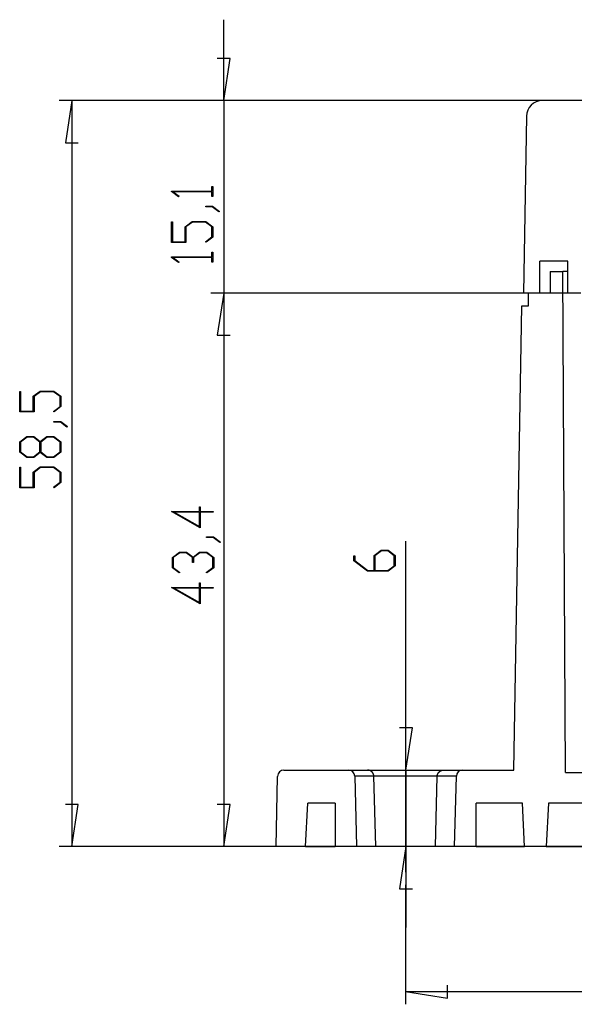
# Model space of a CAD drawing. Units: millimetres. Extents: x 0 to 841, y 0 to 594.
# Drawn here: x 54 to 109, y 268 to 364 of the extents above; entities that cross this region are included whole.
import ezdxf

# ---------------------------------------------------------------- set-up
doc = ezdxf.new("R2010")
doc.units = ezdxf.units.MM
doc.layers.add('LAYER_1', color=179, linetype='Continuous')
doc.layers.add('SLD-0', color=179, linetype='Continuous')

msp = doc.modelspace()

# ---------------------------------------------------------------- linework, layer by layer
at = {"layer": 'LAYER_1'}
for p, q in [((74.291, 356.561), (74.291, 364.499)), ((74.926, 360.689), (73.656, 360.689)), ((74.291, 356.561), (74.926, 360.689)), ((121.138, 356.561), (58.138, 356.561)), ((59.388, 356.561), (58.753, 352.434)), ((59.388, 356.561), (59.388, 283.436)), ((104.316, 356.561), (73.041, 356.561)), ((74.291, 356.561), (74.291, 337.686)), ((58.753, 352.434), (60.023, 352.434)), ((69.175, 347.648), (69.175, 347.695)), ((69.175, 347.695), (73.141, 347.695)), ((69.848, 347.142), (69.175, 347.648)), ((73.141, 347.63), (69.323, 347.63)), ((69.323, 347.63), (69.912, 347.19)), ((73.141, 347.695), (73.141, 348.159)), ((73.141, 348.159), (73.227, 348.159)), ((73.141, 347.166), (73.141, 347.63)), ((73.227, 348.159), (73.227, 347.166)), ((69.912, 347.19), (69.848, 347.142)), ((73.227, 347.166), (73.141, 347.166)), ((72.525, 346.142), (72.525, 346.206)), ((72.525, 346.206), (73.2, 346.206)), ((73.168, 346.142), (72.525, 346.142)), ((73.811, 345.654), (73.168, 346.142)), ((73.2, 346.206), (73.878, 345.702)), ((73.878, 345.702), (73.811, 345.654)), ((69.175, 342.669), (69.175, 344.684)), ((69.175, 344.684), (69.261, 344.684)), ((69.261, 344.684), (69.261, 342.736)), ((70.497, 344.202), (71.185, 344.719)), ((71.217, 344.652), (70.585, 344.176)), ((71.185, 344.719), (72.541, 344.719)), ((72.509, 344.652), (71.217, 344.652)), ((73.141, 344.176), (72.509, 344.652)), ((72.541, 344.719), (73.227, 344.202)), ((70.497, 342.736), (70.497, 344.202)), ((70.585, 344.176), (70.585, 342.669)), ((73.141, 343.21), (73.141, 344.176)), ((73.227, 344.202), (73.227, 343.185)), ((70.585, 342.669), (69.175, 342.669)), ((69.261, 342.736), (70.497, 342.736)), ((72.493, 342.726), (73.141, 343.21)), ((72.557, 342.677), (72.493, 342.726)), ((73.227, 343.185), (72.557, 342.677)), ((73.141, 341.245), (73.141, 341.708)), ((73.141, 341.708), (73.227, 341.708)), ((73.227, 341.708), (73.227, 340.716)), ((69.175, 341.198), (69.175, 341.245)), ((69.175, 341.245), (73.141, 341.245)), ((69.848, 340.692), (69.175, 341.198)), ((73.141, 341.18), (69.323, 341.18)), ((69.323, 341.18), (69.912, 340.74)), ((69.912, 340.74), (69.848, 340.692)), ((73.141, 340.716), (73.141, 341.18)), ((73.227, 340.716), (73.141, 340.716)), ((108.076, 337.686), (73.041, 337.686)), ((108.076, 337.686), (73.041, 337.686)), ((74.291, 337.686), (73.656, 333.559)), ((74.291, 337.686), (73.656, 333.559)), ((74.291, 337.686), (74.291, 329.749)), ((74.291, 337.686), (74.291, 283.436)), ((73.656, 333.559), (74.926, 333.559)), ((73.656, 333.559), (74.926, 333.559)), ((54.272, 326.048), (54.272, 328.063)), ((54.272, 328.063), (54.358, 328.063)), ((54.358, 328.063), (54.358, 326.114)), ((55.594, 327.581), (56.283, 328.097)), ((55.594, 326.114), (55.594, 327.581)), ((56.314, 328.031), (55.682, 327.555)), ((55.682, 327.555), (55.682, 326.048)), ((56.283, 328.097), (57.638, 328.097)), ((57.606, 328.031), (56.314, 328.031)), ((58.238, 327.555), (57.606, 328.031)), ((57.638, 328.097), (58.324, 327.581)), ((58.238, 326.589), (58.238, 327.555)), ((58.324, 327.581), (58.324, 326.564)), ((57.59, 326.104), (58.238, 326.589)), ((58.324, 326.564), (57.654, 326.056)), ((55.682, 326.048), (54.272, 326.048)), ((54.358, 326.114), (55.594, 326.114)), ((57.654, 326.056), (57.59, 326.104)), ((57.622, 325.056), (57.622, 325.12)), ((57.622, 325.12), (58.297, 325.12)), ((58.265, 325.056), (57.622, 325.056)), ((58.908, 324.568), (58.265, 325.056)), ((58.297, 325.12), (58.975, 324.616)), ((58.975, 324.616), (58.908, 324.568)), ((54.272, 323.116), (54.961, 323.633)), ((54.995, 323.566), (54.36, 323.09)), ((54.961, 323.633), (55.655, 323.633)), ((55.622, 323.566), (54.995, 323.566)), ((56.257, 323.09), (55.622, 323.566)), ((55.655, 323.633), (56.298, 323.148)), ((56.298, 323.148), (56.944, 323.633)), ((56.977, 323.566), (56.345, 323.09)), ((56.944, 323.633), (57.638, 323.633)), ((57.607, 323.566), (56.977, 323.566)), ((58.239, 323.09), (57.607, 323.566)), ((57.638, 323.633), (58.324, 323.116)), ((54.272, 322.099), (54.272, 323.116)), ((54.36, 323.09), (54.36, 322.124)), ((56.257, 322.124), (56.257, 323.09)), ((56.345, 323.09), (56.345, 322.124)), ((58.239, 322.124), (58.239, 323.09)), ((58.324, 323.116), (58.324, 322.099)), ((54.961, 321.583), (54.272, 322.099)), ((54.36, 322.124), (54.995, 321.65)), ((55.655, 321.583), (54.961, 321.583)), ((54.995, 321.65), (55.622, 321.65)), ((55.622, 321.65), (56.257, 322.124)), ((56.298, 322.065), (55.655, 321.583)), ((56.944, 321.583), (56.298, 322.065)), ((56.345, 322.124), (56.977, 321.65)), ((57.638, 321.583), (56.944, 321.583)), ((56.977, 321.65), (57.607, 321.65)), ((57.607, 321.65), (58.239, 322.124)), ((58.324, 322.099), (57.638, 321.583)), ((54.272, 318.606), (54.272, 320.622)), ((54.272, 320.622), (54.358, 320.622)), ((54.358, 320.622), (54.358, 318.673)), ((55.594, 320.14), (56.283, 320.656)), ((56.314, 320.589), (55.682, 320.113)), ((56.283, 320.656), (57.638, 320.656)), ((57.606, 320.589), (56.314, 320.589)), ((58.238, 320.113), (57.606, 320.589)), ((57.638, 320.656), (58.324, 320.14)), ((55.594, 318.673), (55.594, 320.14)), ((55.682, 320.113), (55.682, 318.606)), ((58.238, 319.147), (58.238, 320.113)), ((58.324, 320.14), (58.324, 319.123)), ((55.682, 318.606), (54.272, 318.606)), ((54.358, 318.673), (55.594, 318.673)), ((57.59, 318.663), (58.238, 319.147)), ((57.654, 318.615), (57.59, 318.663)), ((58.324, 319.123), (57.654, 318.615)), ((71.908, 316.275), (71.908, 316.737)), ((71.908, 316.737), (71.994, 316.737)), ((71.994, 316.737), (71.994, 316.275)), ((71.994, 314.687), (69.175, 316.275)), ((69.175, 316.275), (71.908, 316.275)), ((71.908, 316.208), (69.439, 316.208)), ((69.439, 316.208), (71.908, 314.82)), ((71.908, 314.82), (71.908, 316.208)), ((71.994, 316.275), (73.275, 316.275)), ((73.275, 316.208), (71.994, 316.208)), ((71.994, 316.208), (71.994, 314.687)), ((73.275, 316.275), (73.275, 316.208)), ((72.612, 313.729), (72.612, 313.794)), ((72.612, 313.794), (73.287, 313.794)), ((73.255, 313.729), (72.612, 313.729)), ((73.898, 313.241), (73.255, 313.729)), ((73.287, 313.794), (73.965, 313.289)), ((73.965, 313.289), (73.898, 313.241)), ((92.178, 290.936), (92.178, 313.366)), ((69.262, 311.79), (69.951, 312.306)), ((69.262, 310.773), (69.262, 311.79)), ((69.984, 312.239), (69.349, 311.763)), ((69.951, 312.306), (70.645, 312.306)), ((70.61, 312.239), (69.984, 312.239)), ((71.245, 311.763), (70.61, 312.239)), ((70.645, 312.306), (71.289, 311.822)), ((71.289, 311.822), (71.934, 312.306)), ((71.967, 312.239), (71.334, 311.763)), ((71.934, 312.306), (72.628, 312.306)), ((72.596, 312.239), (71.967, 312.239)), ((73.228, 311.763), (72.596, 312.239)), ((72.628, 312.306), (73.315, 311.79)), ((73.315, 311.79), (73.315, 310.773)), ((87.062, 311.446), (87.062, 311.953)), ((87.062, 311.953), (87.148, 311.953)), ((87.148, 311.953), (87.148, 311.47)), ((89.045, 311.967), (89.734, 312.483)), ((89.045, 310.5), (89.045, 311.967)), ((89.767, 312.417), (89.135, 311.94)), ((89.135, 311.94), (89.135, 310.5)), ((89.734, 312.483), (90.428, 312.483)), ((90.397, 312.417), (89.767, 312.417)), ((91.029, 311.94), (90.397, 312.417)), ((90.428, 312.483), (91.114, 311.967)), ((91.029, 310.974), (91.029, 311.94)), ((91.114, 311.967), (91.114, 310.95)), ((69.349, 311.763), (69.349, 310.797)), ((71.245, 311.281), (71.245, 311.763)), ((71.334, 311.281), (71.245, 311.281)), ((71.334, 311.763), (71.334, 311.281)), ((73.228, 310.797), (73.228, 311.763)), ((88.41, 310.433), (87.062, 311.446)), ((87.148, 311.47), (88.445, 310.5)), ((90.397, 310.5), (91.029, 310.974)), ((91.114, 310.95), (90.428, 310.433)), ((69.935, 310.265), (69.262, 310.773)), ((69.349, 310.797), (70, 310.313)), ((70, 310.313), (69.935, 310.265)), ((72.58, 310.313), (73.228, 310.797)), ((72.645, 310.265), (72.58, 310.313)), ((73.315, 310.773), (72.645, 310.265)), ((90.428, 310.433), (88.41, 310.433)), ((88.445, 310.5), (89.045, 310.5)), ((89.135, 310.5), (90.397, 310.5)), ((71.908, 308.833), (71.908, 309.295)), ((71.908, 309.295), (71.994, 309.295)), ((71.994, 309.295), (71.994, 308.833)), ((71.994, 307.246), (69.175, 308.833)), ((69.175, 308.833), (71.908, 308.833)), ((71.908, 308.767), (69.439, 308.767)), ((69.439, 308.767), (71.908, 307.379)), ((71.908, 307.379), (71.908, 308.767)), ((71.994, 308.833), (73.275, 308.833)), ((73.275, 308.767), (71.994, 308.767)), ((71.994, 308.767), (71.994, 307.246)), ((73.275, 308.833), (73.275, 308.767)), ((92.813, 295.064), (91.543, 295.064)), ((92.178, 290.936), (92.813, 295.064)), ((92.138, 292.828), (92.138, 280.936)), ((92.178, 290.936), (92.178, 283.436)), ((60.023, 287.564), (58.753, 287.564)), ((59.388, 283.436), (60.023, 287.564)), ((74.926, 287.564), (73.656, 287.564)), ((74.291, 283.436), (74.926, 287.564)), ((134.512, 283.436), (58.138, 283.436)), ((114.576, 283.436), (73.041, 283.436)), ((92.178, 283.436), (91.543, 279.309)), ((92.178, 283.436), (92.178, 275.499)), ((91.543, 279.309), (92.813, 279.309)), ((92.138, 279.686), (92.138, 267.974)), ((96.266, 268.589), (96.266, 269.859)), ((92.138, 269.224), (96.266, 268.589)), ((92.138, 269.224), (265.138, 269.224))]:
    msp.add_line(p, q, dxfattribs=at)
at = {"layer": 'SLD-0'}
for p, q in [((122.388, 356.561), (105.566, 356.561)), ((104.003, 355.026), (103.701, 337.686)), ((105.326, 337.686), (105.326, 340.811)), ((108.076, 340.811), (105.326, 340.811)), ((108.076, 337.686), (108.076, 340.811)), ((106.337, 339.811), (106.326, 337.686)), ((106.337, 339.811), (107.565, 339.811)), ((107.822, 290.686), (107.565, 339.811)), ((107.569, 339.811), (107.565, 339.811)), ((107.571, 339.811), (107.569, 339.811)), ((107.573, 339.811), (107.571, 339.811)), ((107.575, 339.811), (107.573, 339.811)), ((107.576, 339.811), (107.575, 339.811)), ((107.577, 339.811), (107.576, 339.811)), ((107.578, 339.811), (107.577, 339.811)), ((107.58, 339.811), (107.578, 339.811)), ((107.581, 339.811), (107.58, 339.811)), ((107.582, 339.811), (107.581, 339.811)), ((107.583, 339.811), (107.582, 339.811)), ((107.584, 339.811), (107.583, 339.811)), ((107.585, 339.811), (107.584, 339.811)), ((107.587, 339.811), (107.585, 339.811)), ((107.588, 339.811), (107.587, 339.811)), ((107.589, 339.811), (107.588, 339.811)), ((107.591, 339.811), (107.589, 339.811)), ((107.592, 339.811), (107.591, 339.811)), ((107.593, 339.811), (107.592, 339.811)), ((107.595, 339.811), (107.593, 339.811)), ((107.596, 339.811), (107.595, 339.811)), ((107.597, 339.811), (107.596, 339.811)), ((107.599, 339.811), (107.597, 339.811)), ((107.6, 339.811), (107.599, 339.811)), ((107.602, 339.811), (107.6, 339.811)), ((107.604, 339.811), (107.602, 339.811)), ((107.605, 339.811), (107.604, 339.811)), ((107.607, 339.811), (107.605, 339.811)), ((107.608, 339.811), (107.607, 339.811)), ((107.61, 339.811), (107.608, 339.811)), ((107.612, 339.811), (107.61, 339.811)), ((107.614, 339.811), (107.612, 339.811)), ((107.615, 339.811), (107.614, 339.811)), ((107.616, 339.811), (107.615, 339.811)), ((107.617, 339.811), (107.616, 339.811)), ((107.616, 339.811), (107.616, 339.811)), ((107.618, 339.811), (107.617, 339.811)), ((107.619, 339.811), (107.618, 339.811)), ((107.62, 339.811), (107.619, 339.811)), ((107.621, 339.811), (107.62, 339.811)), ((107.622, 339.811), (107.621, 339.811)), ((107.623, 339.811), (107.622, 339.811)), ((107.624, 339.811), (107.623, 339.811)), ((107.625, 339.811), (107.624, 339.811)), ((107.626, 339.811), (107.625, 339.811)), ((107.627, 339.811), (107.626, 339.811)), ((107.629, 339.811), (107.627, 339.811)), ((107.63, 339.811), (107.629, 339.811)), ((107.631, 339.811), (107.63, 339.811)), ((107.632, 339.811), (107.631, 339.811)), ((107.633, 339.811), (107.632, 339.811)), ((107.634, 339.811), (107.633, 339.811)), ((107.635, 339.811), (107.634, 339.811)), ((107.636, 339.811), (107.635, 339.811)), ((107.638, 339.811), (107.636, 339.811)), ((107.639, 339.811), (107.638, 339.811)), ((107.64, 339.811), (107.639, 339.811)), ((107.641, 339.811), (107.64, 339.811)), ((107.642, 339.811), (107.641, 339.811)), ((107.644, 339.811), (107.642, 339.811)), ((107.645, 339.811), (107.644, 339.811)), ((107.646, 339.811), (107.645, 339.811)), ((107.647, 339.811), (107.646, 339.811)), ((107.649, 339.811), (107.647, 339.811)), ((107.65, 339.811), (107.649, 339.811)), ((107.651, 339.811), (107.65, 339.811)), ((107.653, 339.811), (107.651, 339.811)), ((107.654, 339.811), (107.653, 339.811)), ((107.655, 339.811), (107.654, 339.811)), ((107.657, 339.811), (107.655, 339.811)), ((107.658, 339.811), (107.657, 339.811)), ((107.66, 339.811), (107.658, 339.811)), ((107.661, 339.811), (107.66, 339.811)), ((107.663, 339.811), (107.661, 339.811)), ((107.664, 339.811), (107.663, 339.811)), ((107.666, 339.811), (107.664, 339.811)), ((107.667, 339.811), (107.666, 339.811)), ((107.669, 339.811), (107.667, 339.811)), ((107.67, 339.811), (107.669, 339.811)), ((107.672, 339.811), (107.67, 339.811)), ((107.673, 339.811), (107.672, 339.811)), ((107.675, 339.811), (107.673, 339.811)), ((107.676, 339.811), (107.675, 339.811)), ((107.678, 339.811), (107.676, 339.811)), ((107.68, 339.811), (107.678, 339.811)), ((107.681, 339.811), (107.68, 339.811)), ((107.683, 339.811), (107.681, 339.811)), ((107.685, 339.811), (107.683, 339.811)), ((107.686, 339.811), (107.685, 339.811)), ((107.688, 339.811), (107.686, 339.811)), ((107.69, 339.811), (107.688, 339.811)), ((107.692, 339.811), (107.69, 339.811)), ((107.693, 339.811), (107.692, 339.811)), ((107.695, 339.811), (107.693, 339.811)), ((107.697, 339.811), (107.695, 339.811)), ((107.699, 339.811), (107.697, 339.811)), ((107.701, 339.811), (107.699, 339.811)), ((107.703, 339.811), (107.701, 339.811)), ((107.704, 339.811), (107.703, 339.811)), ((107.706, 339.811), (107.704, 339.811)), ((107.708, 339.811), (107.706, 339.811)), ((107.71, 339.811), (107.708, 339.811)), ((107.712, 339.811), (107.71, 339.811)), ((107.714, 339.811), (107.712, 339.811)), ((107.716, 339.811), (107.714, 339.811)), ((107.718, 339.811), (107.716, 339.811)), ((107.72, 339.811), (107.718, 339.811)), ((107.722, 339.811), (107.72, 339.811)), ((107.724, 339.811), (107.722, 339.811)), ((107.727, 339.811), (107.724, 339.811)), ((107.729, 339.811), (107.727, 339.811)), ((107.731, 339.811), (107.729, 339.811)), ((107.733, 339.811), (107.731, 339.811)), ((107.735, 339.811), (107.733, 339.811)), ((107.737, 339.811), (107.735, 339.811)), ((107.74, 339.811), (107.737, 339.811)), ((107.742, 339.811), (107.74, 339.811)), ((107.744, 339.811), (107.742, 339.811)), ((107.746, 339.811), (107.744, 339.811)), ((107.749, 339.811), (107.746, 339.811)), ((107.751, 339.811), (107.749, 339.811)), ((107.754, 339.811), (107.751, 339.811)), ((107.756, 339.811), (107.754, 339.811)), ((107.758, 339.811), (107.756, 339.811)), ((107.761, 339.811), (107.758, 339.811)), ((107.763, 339.811), (107.761, 339.811)), ((107.766, 339.811), (107.763, 339.811)), ((107.768, 339.811), (107.766, 339.811)), ((107.771, 339.811), (107.768, 339.811)), ((107.773, 339.811), (107.771, 339.811)), ((107.776, 339.811), (107.773, 339.811)), ((107.779, 339.811), (107.776, 339.811)), ((107.781, 339.811), (107.779, 339.811)), ((107.784, 339.811), (107.781, 339.811)), ((107.786, 339.811), (107.784, 339.811)), ((107.789, 339.811), (107.786, 339.811)), ((107.792, 339.811), (107.789, 339.811)), ((107.795, 339.811), (107.792, 339.811)), ((107.797, 339.811), (107.795, 339.811)), ((107.8, 339.811), (107.797, 339.811)), ((107.803, 339.811), (107.8, 339.811)), ((107.806, 339.811), (107.803, 339.811)), ((107.809, 339.811), (107.806, 339.811)), ((107.812, 339.811), (107.809, 339.811)), ((107.815, 339.811), (107.812, 339.811)), ((107.818, 339.811), (107.815, 339.811)), ((107.821, 339.811), (107.818, 339.811)), ((107.824, 339.811), (107.821, 339.811)), ((107.827, 339.811), (107.824, 339.811)), ((107.83, 339.811), (107.827, 339.811)), ((107.833, 339.811), (107.83, 339.811)), ((107.836, 339.811), (107.833, 339.811)), ((107.839, 339.811), (107.836, 339.811)), ((107.842, 339.811), (107.839, 339.811)), ((107.845, 339.811), (107.842, 339.811)), ((107.849, 339.811), (107.845, 339.811)), ((107.852, 339.811), (107.849, 339.811)), ((107.855, 339.811), (107.852, 339.811)), ((107.858, 339.811), (107.855, 339.811)), ((107.862, 339.811), (107.858, 339.811)), ((107.865, 339.811), (107.862, 339.811)), ((107.868, 339.811), (107.865, 339.811)), ((107.872, 339.811), (107.868, 339.811)), ((107.875, 339.811), (107.872, 339.811)), ((107.879, 339.811), (107.875, 339.811)), ((107.882, 339.811), (107.879, 339.811)), ((107.886, 339.811), (107.882, 339.811)), ((107.889, 339.811), (107.886, 339.811)), ((107.893, 339.811), (107.889, 339.811)), ((107.896, 339.811), (107.893, 339.811)), ((107.9, 339.811), (107.896, 339.811)), ((107.904, 339.811), (107.9, 339.811)), ((107.907, 339.811), (107.904, 339.811)), ((107.911, 339.811), (107.907, 339.811)), ((107.915, 339.811), (107.911, 339.811)), ((107.919, 339.811), (107.915, 339.811)), ((107.923, 339.811), (107.919, 339.811)), ((107.926, 339.811), (107.923, 339.811)), ((107.93, 339.811), (107.926, 339.811)), ((107.934, 339.811), (107.93, 339.811)), ((107.938, 339.811), (107.934, 339.811)), ((107.942, 339.811), (107.938, 339.811)), ((107.946, 339.811), (107.942, 339.811)), ((107.95, 339.811), (107.946, 339.811)), ((107.954, 339.811), (107.95, 339.811)), ((107.958, 339.811), (107.954, 339.811)), ((107.962, 339.811), (107.958, 339.811)), ((107.966, 339.811), (107.962, 339.811)), ((107.971, 339.811), (107.966, 339.811)), ((107.975, 339.811), (107.971, 339.811)), ((107.979, 339.811), (107.975, 339.811)), ((107.983, 339.811), (107.979, 339.811)), ((107.988, 339.811), (107.983, 339.811)), ((107.992, 339.811), (107.988, 339.811)), ((107.996, 339.811), (107.992, 339.811)), ((108.001, 339.811), (107.996, 339.811)), ((108.005, 339.811), (108.001, 339.811)), ((108.01, 339.811), (108.005, 339.811)), ((108.014, 339.811), (108.01, 339.811)), ((108.019, 339.811), (108.014, 339.811)), ((108.023, 339.811), (108.019, 339.811)), ((108.028, 339.811), (108.023, 339.811)), ((108.033, 339.811), (108.028, 339.811)), ((108.037, 339.811), (108.033, 339.811)), ((108.042, 339.811), (108.037, 339.811)), ((108.047, 339.811), (108.042, 339.811)), ((108.052, 339.811), (108.047, 339.811)), ((108.056, 339.811), (108.052, 339.811)), ((108.061, 339.811), (108.056, 339.811)), ((108.066, 339.811), (108.061, 339.811)), ((108.076, 339.811), (108.066, 339.811)), ((105.326, 337.686), (103.701, 337.686)), ((104.201, 336.436), (104.201, 337.686)), ((106.326, 337.686), (104.201, 337.686)), ((109.326, 337.686), (108.076, 337.686)), ((102.76, 290.936), (103.554, 336.436)), ((103.554, 336.436), (104.201, 336.436)), ((80.196, 290.936), (86.529, 290.936)), ((86.529, 290.936), (88.404, 290.936)), ((88.408, 290.936), (88.404, 290.936)), ((88.404, 290.936), (95.872, 290.936)), ((88.412, 290.936), (88.408, 290.936)), ((88.415, 290.936), (88.412, 290.936)), ((88.419, 290.936), (88.415, 290.936)), ((88.422, 290.936), (88.419, 290.936)), ((88.426, 290.936), (88.422, 290.936)), ((88.43, 290.936), (88.426, 290.936)), ((88.433, 290.936), (88.43, 290.936)), ((88.437, 290.936), (88.433, 290.936)), ((88.44, 290.935), (88.437, 290.936)), ((88.444, 290.935), (88.44, 290.935)), ((88.448, 290.935), (88.444, 290.935)), ((88.451, 290.935), (88.448, 290.935)), ((88.455, 290.934), (88.451, 290.935)), ((88.458, 290.934), (88.455, 290.934)), ((88.462, 290.934), (88.458, 290.934)), ((88.466, 290.933), (88.462, 290.934)), ((88.469, 290.933), (88.466, 290.933)), ((88.473, 290.933), (88.469, 290.933)), ((88.476, 290.932), (88.473, 290.933)), ((88.48, 290.932), (88.476, 290.932)), ((88.484, 290.931), (88.48, 290.932)), ((88.487, 290.931), (88.484, 290.931)), ((88.491, 290.93), (88.487, 290.931)), ((88.494, 290.93), (88.491, 290.93)), ((88.498, 290.929), (88.494, 290.93)), ((88.502, 290.929), (88.498, 290.929)), ((88.505, 290.928), (88.502, 290.929)), ((88.509, 290.927), (88.505, 290.928)), ((88.512, 290.927), (88.509, 290.927)), ((88.516, 290.926), (88.512, 290.927)), ((88.519, 290.926), (88.516, 290.926)), ((88.523, 290.925), (88.519, 290.926)), ((88.527, 290.924), (88.523, 290.925)), ((88.53, 290.923), (88.527, 290.924)), ((88.534, 290.923), (88.53, 290.923)), ((88.537, 290.922), (88.534, 290.923)), ((88.541, 290.921), (88.537, 290.922)), ((88.544, 290.92), (88.541, 290.921)), ((88.548, 290.919), (88.544, 290.92)), ((88.551, 290.919), (88.548, 290.919)), ((88.555, 290.918), (88.551, 290.919)), ((88.558, 290.917), (88.555, 290.918)), ((88.562, 290.916), (88.558, 290.917)), ((88.565, 290.915), (88.562, 290.916)), ((88.569, 290.914), (88.565, 290.915)), ((88.572, 290.913), (88.569, 290.914)), ((88.576, 290.912), (88.572, 290.913)), ((88.579, 290.911), (88.576, 290.912)), ((88.583, 290.91), (88.579, 290.911)), ((88.586, 290.909), (88.583, 290.91)), ((88.59, 290.908), (88.586, 290.909)), ((88.593, 290.907), (88.59, 290.908)), ((88.597, 290.906), (88.593, 290.907)), ((88.6, 290.905), (88.597, 290.906)), ((88.604, 290.903), (88.6, 290.905)), ((88.607, 290.902), (88.604, 290.903)), ((88.611, 290.901), (88.607, 290.902)), ((88.614, 290.9), (88.611, 290.901)), ((88.618, 290.899), (88.614, 290.9)), ((88.621, 290.897), (88.618, 290.899)), ((88.624, 290.896), (88.621, 290.897)), ((88.628, 290.895), (88.624, 290.896)), ((88.631, 290.893), (88.628, 290.895)), ((88.635, 290.892), (88.631, 290.893)), ((88.638, 290.891), (88.635, 290.892)), ((88.642, 290.889), (88.638, 290.891)), ((88.645, 290.888), (88.642, 290.889)), ((88.648, 290.886), (88.645, 290.888)), ((88.652, 290.885), (88.648, 290.886)), ((88.655, 290.884), (88.652, 290.885)), ((88.658, 290.882), (88.655, 290.884)), ((88.662, 290.881), (88.658, 290.882)), ((88.665, 290.879), (88.662, 290.881)), ((88.668, 290.878), (88.665, 290.879)), ((88.672, 290.876), (88.668, 290.878)), ((88.675, 290.874), (88.672, 290.876)), ((88.678, 290.873), (88.675, 290.874)), ((88.682, 290.871), (88.678, 290.873)), ((88.685, 290.87), (88.682, 290.871)), ((88.688, 290.868), (88.685, 290.87)), ((88.691, 290.866), (88.688, 290.868)), ((88.695, 290.865), (88.691, 290.866)), ((88.698, 290.863), (88.695, 290.865)), ((88.701, 290.861), (88.698, 290.863)), ((88.704, 290.859), (88.701, 290.861)), ((88.708, 290.858), (88.704, 290.859)), ((88.711, 290.856), (88.708, 290.858)), ((88.714, 290.854), (88.711, 290.856)), ((88.717, 290.852), (88.714, 290.854)), ((88.72, 290.85), (88.717, 290.852)), ((88.724, 290.848), (88.72, 290.85)), ((88.727, 290.847), (88.724, 290.848)), ((88.73, 290.845), (88.727, 290.847)), ((88.733, 290.843), (88.73, 290.845)), ((88.736, 290.841), (88.733, 290.843)), ((88.739, 290.839), (88.736, 290.841)), ((88.743, 290.837), (88.739, 290.839)), ((88.746, 290.835), (88.743, 290.837)), ((88.749, 290.833), (88.746, 290.835)), ((88.752, 290.831), (88.749, 290.833)), ((88.755, 290.829), (88.752, 290.831)), ((88.758, 290.827), (88.755, 290.829)), ((88.761, 290.825), (88.758, 290.827)), ((88.764, 290.822), (88.761, 290.825)), ((88.767, 290.82), (88.764, 290.822)), ((88.77, 290.818), (88.767, 290.82)), ((88.773, 290.816), (88.77, 290.818)), ((88.776, 290.814), (88.773, 290.816)), ((88.779, 290.812), (88.776, 290.814)), ((88.782, 290.809), (88.779, 290.812)), ((88.785, 290.807), (88.782, 290.809)), ((88.788, 290.805), (88.785, 290.807)), ((88.791, 290.803), (88.788, 290.805)), ((88.794, 290.8), (88.791, 290.803)), ((88.797, 290.798), (88.794, 290.8)), ((88.8, 290.796), (88.797, 290.798)), ((88.802, 290.793), (88.8, 290.796)), ((88.805, 290.791), (88.802, 290.793)), ((88.808, 290.789), (88.805, 290.791)), ((88.811, 290.786), (88.808, 290.789)), ((88.814, 290.784), (88.811, 290.786)), ((88.817, 290.781), (88.814, 290.784)), ((88.819, 290.779), (88.817, 290.781)), ((88.822, 290.776), (88.819, 290.779)), ((88.825, 290.774), (88.822, 290.776)), ((88.828, 290.771), (88.825, 290.774)), ((88.83, 290.769), (88.828, 290.771)), ((88.833, 290.766), (88.83, 290.769)), ((88.836, 290.764), (88.833, 290.766)), ((88.839, 290.761), (88.836, 290.764)), ((88.841, 290.758), (88.839, 290.761)), ((88.844, 290.756), (88.841, 290.758)), ((88.847, 290.753), (88.844, 290.756)), ((88.849, 290.75), (88.847, 290.753)), ((88.852, 290.748), (88.849, 290.75)), ((88.855, 290.745), (88.852, 290.748)), ((88.857, 290.742), (88.855, 290.745)), ((88.86, 290.74), (88.857, 290.742)), ((88.862, 290.737), (88.86, 290.74)), ((88.865, 290.734), (88.862, 290.737)), ((88.867, 290.731), (88.865, 290.734)), ((88.87, 290.728), (88.867, 290.731)), ((88.872, 290.726), (88.87, 290.728)), ((88.875, 290.723), (88.872, 290.726)), ((88.877, 290.72), (88.875, 290.723)), ((88.88, 290.717), (88.877, 290.72)), ((88.882, 290.714), (88.88, 290.717)), ((88.885, 290.711), (88.882, 290.714)), ((88.887, 290.708), (88.885, 290.711)), ((88.889, 290.705), (88.887, 290.708)), ((88.892, 290.702), (88.889, 290.705)), ((88.894, 290.699), (88.892, 290.702)), ((88.896, 290.696), (88.894, 290.699)), ((88.899, 290.693), (88.896, 290.696)), ((88.901, 290.69), (88.899, 290.693)), ((88.903, 290.687), (88.901, 290.69)), ((88.906, 290.684), (88.903, 290.687)), ((88.908, 290.681), (88.906, 290.684)), ((88.91, 290.678), (88.908, 290.681)), ((88.912, 290.675), (88.91, 290.678)), ((88.915, 290.672), (88.912, 290.675)), ((88.917, 290.669), (88.915, 290.672)), ((88.919, 290.665), (88.917, 290.669)), ((88.921, 290.662), (88.919, 290.665)), ((88.923, 290.659), (88.921, 290.662)), ((88.925, 290.656), (88.923, 290.659)), ((88.927, 290.653), (88.925, 290.656)), ((88.929, 290.649), (88.927, 290.653)), ((88.932, 290.646), (88.929, 290.649)), ((88.934, 290.643), (88.932, 290.646)), ((88.936, 290.64), (88.934, 290.643)), ((88.938, 290.636), (88.936, 290.64)), ((88.94, 290.633), (88.938, 290.636)), ((88.942, 290.63), (88.94, 290.633)), ((88.943, 290.626), (88.942, 290.63)), ((88.945, 290.623), (88.943, 290.626)), ((88.947, 290.62), (88.945, 290.623)), ((88.949, 290.616), (88.947, 290.62)), ((88.951, 290.613), (88.949, 290.616)), ((88.953, 290.61), (88.951, 290.613)), ((88.955, 290.606), (88.953, 290.61)), ((88.957, 290.603), (88.955, 290.606)), ((88.958, 290.599), (88.957, 290.603)), ((88.96, 290.596), (88.958, 290.599)), ((88.962, 290.593), (88.96, 290.596)), ((88.964, 290.589), (88.962, 290.593)), ((88.965, 290.586), (88.964, 290.589)), ((88.967, 290.582), (88.965, 290.586)), ((88.969, 290.579), (88.967, 290.582)), ((88.97, 290.575), (88.969, 290.579)), ((88.972, 290.572), (88.97, 290.575)), ((88.974, 290.568), (88.972, 290.572)), ((88.975, 290.564), (88.974, 290.568)), ((88.977, 290.561), (88.975, 290.564)), ((88.978, 290.557), (88.977, 290.561)), ((88.98, 290.554), (88.978, 290.557)), ((88.981, 290.55), (88.98, 290.554)), ((88.983, 290.547), (88.981, 290.55)), ((88.984, 290.543), (88.983, 290.547)), ((88.986, 290.539), (88.984, 290.543)), ((95.291, 290.539), (95.292, 290.543)), ((95.292, 290.543), (95.294, 290.547)), ((95.294, 290.547), (95.295, 290.55)), ((95.295, 290.55), (95.297, 290.554)), ((95.297, 290.554), (95.298, 290.557)), ((95.298, 290.557), (95.3, 290.561)), ((95.3, 290.561), (95.301, 290.564)), ((95.301, 290.564), (95.303, 290.568)), ((95.303, 290.568), (95.305, 290.572)), ((95.305, 290.572), (95.306, 290.575)), ((95.306, 290.575), (95.308, 290.579)), ((95.308, 290.579), (95.31, 290.582)), ((95.31, 290.582), (95.311, 290.586)), ((95.311, 290.586), (95.313, 290.589)), ((95.313, 290.589), (95.315, 290.593)), ((95.315, 290.593), (95.316, 290.596)), ((95.316, 290.596), (95.318, 290.599)), ((95.318, 290.599), (95.32, 290.603)), ((95.32, 290.603), (95.322, 290.606)), ((95.322, 290.606), (95.324, 290.61)), ((95.324, 290.61), (95.326, 290.613)), ((95.326, 290.613), (95.327, 290.616)), ((95.327, 290.616), (95.329, 290.62)), ((95.329, 290.62), (95.331, 290.623)), ((95.331, 290.623), (95.333, 290.626)), ((95.333, 290.626), (95.335, 290.63)), ((95.335, 290.63), (95.337, 290.633)), ((95.337, 290.633), (95.339, 290.636)), ((95.339, 290.636), (95.341, 290.64)), ((95.341, 290.64), (95.343, 290.643)), ((95.343, 290.643), (95.345, 290.646)), ((95.345, 290.646), (95.347, 290.649)), ((95.347, 290.649), (95.349, 290.653)), ((95.349, 290.653), (95.351, 290.656)), ((95.351, 290.656), (95.353, 290.659)), ((95.353, 290.659), (95.356, 290.662)), ((95.356, 290.662), (95.358, 290.665)), ((95.358, 290.665), (95.36, 290.669)), ((95.36, 290.669), (95.362, 290.672)), ((95.362, 290.672), (95.364, 290.675)), ((95.364, 290.675), (95.366, 290.678)), ((95.366, 290.678), (95.369, 290.681)), ((95.369, 290.681), (95.371, 290.684)), ((95.371, 290.684), (95.373, 290.687)), ((95.373, 290.687), (95.375, 290.69)), ((95.375, 290.69), (95.378, 290.693)), ((95.378, 290.693), (95.38, 290.696)), ((95.38, 290.696), (95.382, 290.699)), ((95.382, 290.699), (95.385, 290.702)), ((95.385, 290.702), (95.387, 290.705)), ((95.387, 290.705), (95.39, 290.708)), ((95.39, 290.708), (95.392, 290.711)), ((95.392, 290.711), (95.394, 290.714)), ((95.394, 290.714), (95.397, 290.717)), ((95.397, 290.717), (95.399, 290.72)), ((95.399, 290.72), (95.402, 290.723)), ((95.402, 290.723), (95.404, 290.726)), ((95.404, 290.726), (95.407, 290.728)), ((95.407, 290.728), (95.409, 290.731)), ((95.409, 290.731), (95.412, 290.734)), ((95.412, 290.734), (95.414, 290.737)), ((95.414, 290.737), (95.417, 290.74)), ((95.417, 290.74), (95.419, 290.742)), ((95.419, 290.742), (95.422, 290.745)), ((95.422, 290.745), (95.425, 290.748)), ((95.425, 290.748), (95.427, 290.75)), ((95.427, 290.75), (95.43, 290.753)), ((95.43, 290.753), (95.433, 290.756)), ((95.433, 290.756), (95.435, 290.758)), ((95.435, 290.758), (95.438, 290.761)), ((95.438, 290.761), (95.441, 290.764)), ((95.441, 290.764), (95.443, 290.766)), ((95.443, 290.766), (95.446, 290.769)), ((95.446, 290.769), (95.449, 290.771)), ((95.449, 290.771), (95.452, 290.774)), ((95.452, 290.774), (95.454, 290.776)), ((95.454, 290.776), (95.457, 290.779)), ((95.457, 290.779), (95.46, 290.781)), ((95.46, 290.781), (95.463, 290.784)), ((95.463, 290.784), (95.466, 290.786)), ((95.466, 290.786), (95.468, 290.789)), ((95.468, 290.789), (95.471, 290.791)), ((95.471, 290.791), (95.474, 290.793)), ((95.474, 290.793), (95.477, 290.796)), ((95.477, 290.796), (95.48, 290.798)), ((95.48, 290.798), (95.483, 290.8)), ((95.483, 290.8), (95.486, 290.803)), ((95.486, 290.803), (95.489, 290.805)), ((95.489, 290.805), (95.492, 290.807)), ((95.492, 290.807), (95.495, 290.809)), ((95.495, 290.809), (95.498, 290.812)), ((95.498, 290.812), (95.5, 290.814)), ((95.5, 290.814), (95.503, 290.816)), ((95.503, 290.816), (95.506, 290.818)), ((95.506, 290.818), (95.51, 290.82)), ((95.51, 290.82), (95.513, 290.822)), ((95.513, 290.822), (95.516, 290.825)), ((95.516, 290.825), (95.519, 290.827)), ((95.519, 290.827), (95.522, 290.829)), ((95.522, 290.829), (95.525, 290.831)), ((95.525, 290.831), (95.528, 290.833)), ((95.528, 290.833), (95.531, 290.835)), ((95.531, 290.835), (95.534, 290.837)), ((95.534, 290.837), (95.537, 290.839)), ((95.537, 290.839), (95.54, 290.841)), ((95.54, 290.841), (95.543, 290.843)), ((95.543, 290.843), (95.547, 290.845)), ((95.547, 290.845), (95.55, 290.847)), ((95.55, 290.847), (95.553, 290.848)), ((95.553, 290.848), (95.556, 290.85)), ((95.556, 290.85), (95.559, 290.852)), ((95.559, 290.852), (95.562, 290.854)), ((95.562, 290.854), (95.566, 290.856)), ((95.566, 290.856), (95.569, 290.858)), ((95.569, 290.858), (95.572, 290.859)), ((95.572, 290.859), (95.575, 290.861)), ((95.575, 290.861), (95.579, 290.863)), ((95.579, 290.863), (95.582, 290.865)), ((95.582, 290.865), (95.585, 290.866)), ((95.585, 290.866), (95.588, 290.868)), ((95.588, 290.868), (95.592, 290.87)), ((95.592, 290.87), (95.595, 290.871)), ((95.595, 290.871), (95.598, 290.873)), ((95.598, 290.873), (95.602, 290.874)), ((95.602, 290.874), (95.605, 290.876)), ((95.605, 290.876), (95.608, 290.878)), ((95.608, 290.878), (95.612, 290.879)), ((95.612, 290.879), (95.615, 290.881)), ((95.615, 290.881), (95.618, 290.882)), ((95.618, 290.882), (95.622, 290.884)), ((95.622, 290.884), (95.625, 290.885)), ((95.625, 290.885), (95.628, 290.886)), ((95.628, 290.886), (95.632, 290.888)), ((95.632, 290.888), (95.635, 290.889)), ((95.635, 290.889), (95.638, 290.891)), ((95.638, 290.891), (95.642, 290.892)), ((95.642, 290.892), (95.645, 290.893)), ((95.645, 290.893), (95.649, 290.895)), ((95.649, 290.895), (95.652, 290.896)), ((95.652, 290.896), (95.656, 290.897)), ((95.656, 290.897), (95.659, 290.899)), ((95.659, 290.899), (95.662, 290.9)), ((95.662, 290.9), (95.666, 290.901)), ((95.666, 290.901), (95.669, 290.902)), ((95.669, 290.902), (95.673, 290.903)), ((95.673, 290.903), (95.676, 290.905)), ((95.676, 290.905), (95.68, 290.906)), ((95.68, 290.906), (95.683, 290.907)), ((95.683, 290.907), (95.687, 290.908)), ((95.687, 290.908), (95.69, 290.909)), ((95.69, 290.909), (95.694, 290.91)), ((95.694, 290.91), (95.697, 290.911)), ((95.697, 290.911), (95.701, 290.912)), ((95.701, 290.912), (95.704, 290.913)), ((95.704, 290.913), (95.708, 290.914)), ((95.708, 290.914), (95.711, 290.915)), ((95.711, 290.915), (95.715, 290.916)), ((95.715, 290.916), (95.718, 290.917)), ((95.718, 290.917), (95.722, 290.918)), ((95.722, 290.918), (95.725, 290.919)), ((95.725, 290.919), (95.729, 290.919)), ((95.729, 290.919), (95.732, 290.92)), ((95.732, 290.92), (95.736, 290.921)), ((95.736, 290.921), (95.739, 290.922)), ((95.739, 290.922), (95.743, 290.923)), ((95.743, 290.923), (95.746, 290.923)), ((95.746, 290.923), (95.75, 290.924)), ((95.75, 290.924), (95.754, 290.925)), ((95.754, 290.925), (95.757, 290.926)), ((95.757, 290.926), (95.761, 290.926)), ((95.761, 290.926), (95.764, 290.927)), ((95.764, 290.927), (95.768, 290.927)), ((95.768, 290.927), (95.771, 290.928)), ((95.771, 290.928), (95.775, 290.929)), ((95.775, 290.929), (95.779, 290.929)), ((95.779, 290.929), (95.782, 290.93)), ((95.782, 290.93), (95.786, 290.93)), ((95.786, 290.93), (95.789, 290.931)), ((95.789, 290.931), (95.793, 290.931)), ((95.793, 290.931), (95.797, 290.932)), ((95.797, 290.932), (95.8, 290.932)), ((95.8, 290.932), (95.804, 290.933)), ((95.804, 290.933), (95.807, 290.933)), ((95.807, 290.933), (95.811, 290.933)), ((95.811, 290.933), (95.815, 290.934)), ((95.815, 290.934), (95.818, 290.934)), ((95.818, 290.934), (95.822, 290.934)), ((95.822, 290.934), (95.825, 290.935)), ((95.825, 290.935), (95.829, 290.935)), ((95.829, 290.935), (95.833, 290.935)), ((95.833, 290.935), (95.836, 290.935)), ((95.836, 290.935), (95.84, 290.936)), ((95.84, 290.936), (95.843, 290.936)), ((95.843, 290.936), (95.847, 290.936)), ((95.847, 290.936), (95.851, 290.936)), ((95.851, 290.936), (95.854, 290.936)), ((95.854, 290.936), (95.858, 290.936)), ((95.858, 290.936), (95.861, 290.936)), ((95.861, 290.936), (95.865, 290.936)), ((95.865, 290.936), (95.869, 290.936)), ((95.869, 290.936), (95.872, 290.936)), ((95.872, 290.936), (97.747, 290.936)), ((97.747, 290.936), (102.76, 290.936)), ((107.822, 290.686), (114.076, 290.686)), ((79.451, 283.436), (79.571, 290.322)), ((87.154, 290.328), (87.335, 283.436)), ((89.029, 290.328), (87.154, 290.328)), ((88.987, 290.536), (88.986, 290.539)), ((88.988, 290.532), (88.987, 290.536)), ((88.99, 290.528), (88.988, 290.532)), ((88.991, 290.525), (88.99, 290.528)), ((88.993, 290.521), (88.991, 290.525)), ((88.994, 290.517), (88.993, 290.521)), ((88.995, 290.514), (88.994, 290.517)), ((88.996, 290.51), (88.995, 290.514)), ((88.998, 290.506), (88.996, 290.51)), ((88.999, 290.503), (88.998, 290.506)), ((89, 290.499), (88.999, 290.503)), ((89.001, 290.495), (89, 290.499)), ((89.002, 290.491), (89.001, 290.495)), ((89.004, 290.488), (89.002, 290.491)), ((89.005, 290.484), (89.004, 290.488)), ((89.006, 290.48), (89.005, 290.484)), ((89.007, 290.476), (89.006, 290.48)), ((89.008, 290.473), (89.007, 290.476)), ((89.009, 290.469), (89.008, 290.473)), ((89.01, 290.465), (89.009, 290.469)), ((89.011, 290.461), (89.01, 290.465)), ((89.012, 290.457), (89.011, 290.461)), ((89.013, 290.453), (89.012, 290.457)), ((89.014, 290.45), (89.013, 290.453)), ((89.014, 290.446), (89.014, 290.45)), ((89.015, 290.442), (89.014, 290.446)), ((89.016, 290.438), (89.015, 290.442)), ((89.017, 290.434), (89.016, 290.438)), ((89.018, 290.43), (89.017, 290.434)), ((89.018, 290.427), (89.018, 290.43)), ((89.019, 290.423), (89.018, 290.427)), ((89.02, 290.419), (89.019, 290.423)), ((89.021, 290.415), (89.02, 290.419)), ((89.021, 290.411), (89.021, 290.415)), ((89.022, 290.407), (89.021, 290.411)), ((89.023, 290.403), (89.022, 290.407)), ((89.023, 290.399), (89.023, 290.403)), ((89.024, 290.395), (89.023, 290.399)), ((89.024, 290.391), (89.024, 290.395)), ((89.025, 290.387), (89.024, 290.391)), ((89.025, 290.383), (89.025, 290.387)), ((89.026, 290.38), (89.025, 290.383)), ((89.026, 290.376), (89.026, 290.38)), ((89.026, 290.372), (89.026, 290.376)), ((89.027, 290.368), (89.026, 290.372)), ((89.027, 290.364), (89.027, 290.368)), ((89.028, 290.36), (89.027, 290.364)), ((89.028, 290.356), (89.028, 290.36)), ((89.028, 290.352), (89.028, 290.356)), ((89.028, 290.348), (89.028, 290.352)), ((89.029, 290.344), (89.028, 290.348)), ((89.029, 290.34), (89.029, 290.344)), ((89.029, 290.336), (89.029, 290.34)), ((89.029, 290.332), (89.029, 290.336)), ((89.029, 290.328), (89.029, 290.332)), ((89.21, 283.436), (89.029, 290.328)), ((95.247, 290.328), (89.029, 290.328)), ((95.067, 283.436), (95.247, 290.328)), ((95.247, 290.332), (95.248, 290.336)), ((95.247, 290.328), (95.247, 290.332)), ((97.122, 290.328), (95.247, 290.328)), ((95.248, 290.352), (95.249, 290.356)), ((95.248, 290.348), (95.248, 290.352)), ((95.248, 290.344), (95.248, 290.348)), ((95.248, 290.34), (95.248, 290.344)), ((95.248, 290.336), (95.248, 290.34)), ((95.249, 290.364), (95.25, 290.368)), ((95.249, 290.36), (95.249, 290.364)), ((95.249, 290.356), (95.249, 290.36)), ((95.25, 290.372), (95.251, 290.376)), ((95.25, 290.368), (95.25, 290.372)), ((95.251, 290.383), (95.252, 290.387)), ((95.251, 290.38), (95.251, 290.383)), ((95.251, 290.376), (95.251, 290.38)), ((95.252, 290.391), (95.253, 290.395)), ((95.252, 290.387), (95.252, 290.391)), ((95.253, 290.399), (95.254, 290.403)), ((95.253, 290.395), (95.253, 290.399)), ((95.254, 290.403), (95.255, 290.407)), ((95.255, 290.411), (95.256, 290.415)), ((95.255, 290.407), (95.255, 290.411)), ((95.256, 290.415), (95.257, 290.419)), ((95.257, 290.423), (95.258, 290.427)), ((95.257, 290.419), (95.257, 290.423)), ((95.258, 290.427), (95.259, 290.43)), ((95.259, 290.43), (95.26, 290.434)), ((95.26, 290.438), (95.261, 290.442)), ((95.26, 290.434), (95.26, 290.438)), ((95.261, 290.442), (95.262, 290.446)), ((95.262, 290.446), (95.263, 290.45)), ((95.263, 290.45), (95.264, 290.453)), ((95.264, 290.453), (95.265, 290.457)), ((95.265, 290.457), (95.266, 290.461)), ((95.266, 290.461), (95.267, 290.465)), ((95.267, 290.465), (95.268, 290.469)), ((95.268, 290.469), (95.269, 290.473)), ((95.269, 290.473), (95.27, 290.476)), ((95.27, 290.476), (95.271, 290.48)), ((95.271, 290.48), (95.272, 290.484)), ((95.272, 290.484), (95.273, 290.488)), ((95.273, 290.488), (95.274, 290.491)), ((95.274, 290.491), (95.275, 290.495)), ((95.275, 290.495), (95.276, 290.499)), ((95.276, 290.499), (95.278, 290.503)), ((95.278, 290.503), (95.279, 290.506)), ((95.279, 290.506), (95.28, 290.51)), ((95.28, 290.51), (95.281, 290.514)), ((95.281, 290.514), (95.283, 290.517)), ((95.283, 290.517), (95.284, 290.521)), ((95.284, 290.521), (95.285, 290.525)), ((95.285, 290.525), (95.287, 290.528)), ((95.287, 290.528), (95.288, 290.532)), ((95.288, 290.532), (95.289, 290.536)), ((95.289, 290.536), (95.291, 290.539)), ((96.942, 283.436), (97.122, 290.328)), ((82.326, 283.436), (82.549, 287.686)), ((85.223, 287.686), (82.549, 287.686)), ((85.223, 287.686), (85.223, 283.436)), ((103.603, 287.686), (99.053, 287.686)), ((99.053, 283.436), (99.053, 287.686)), ((103.826, 283.436), (103.603, 287.686)), ((106.174, 287.686), (105.951, 283.436)), ((112.716, 287.686), (106.174, 287.686)), ((82.326, 283.436), (79.451, 283.436)), ((82.326, 283.436), (85.223, 283.436)), ((87.335, 283.436), (85.223, 283.436)), ((89.21, 283.436), (87.335, 283.436)), ((95.067, 283.436), (89.21, 283.436)), ((96.942, 283.436), (95.067, 283.436)), ((99.053, 283.436), (96.942, 283.436)), ((99.053, 283.436), (103.826, 283.436)), ((105.951, 283.436), (103.826, 283.436)), ((105.951, 283.436), (112.821, 283.436))]:
    msp.add_line(p, q, dxfattribs=at)
for centre, radius, start, end in [((105.566, 354.999), 1.563, 90, 179), ((80.196, 290.311), 0.625, 90, 179), ((86.529, 290.311), 0.625, 1.5, 90), ((97.747, 290.311), 0.625, 90, 178.5)]:
    msp.add_arc(centre, radius, start, end, dxfattribs=at)

doc.saveas('drawing.dxf')
